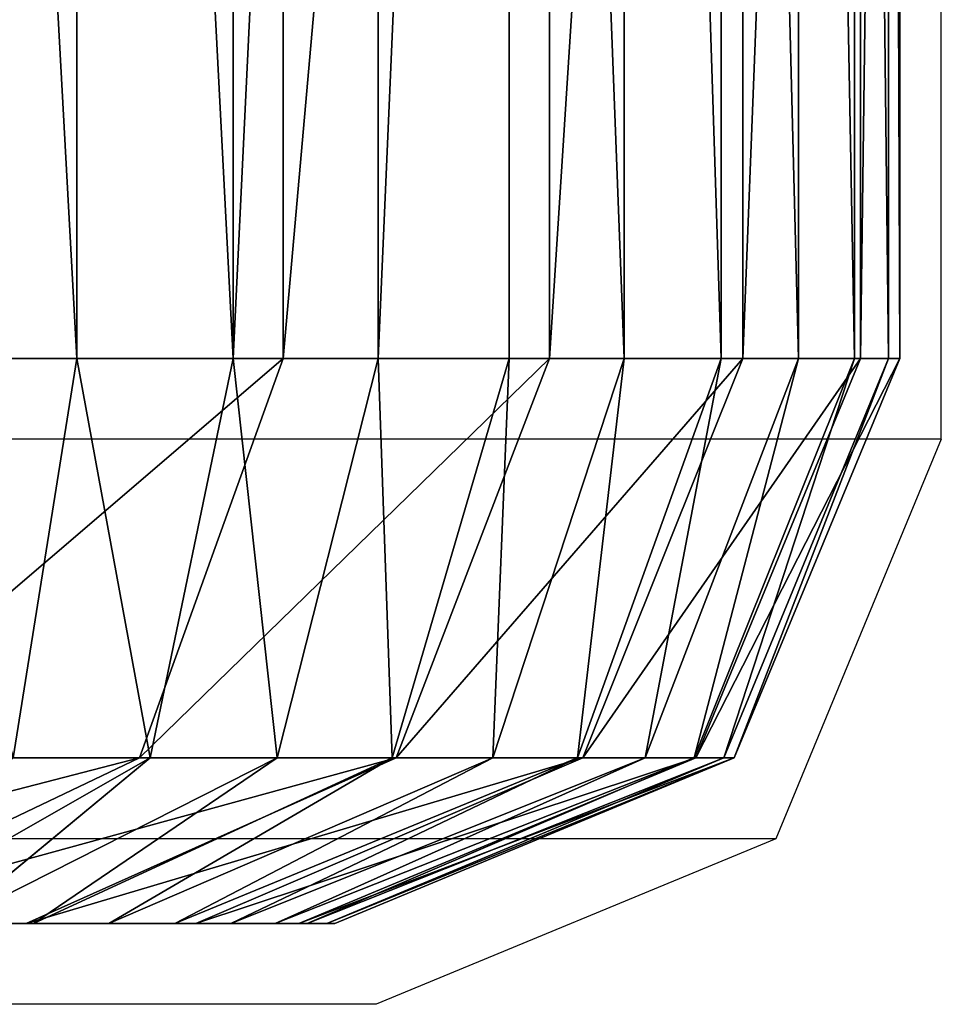
# Model space of a CAD drawing. Units: centimetres. Extents: x -484 to 424, y -380 to 320.
# Drawn here: x 56 to 57, y -170 to -170 of the extents above; entities that cross this region are included whole.
import ezdxf

# ---------------------------------------------------------------- set-up
doc = ezdxf.new("R2010")
doc.units = ezdxf.units.CM
doc.header["$LTSCALE"] = 2.54
doc.layers.get('0').update_dxf_attribs({"true_color": 0xff5454})
doc.layers.add('VP-EQ', color=7, linetype='Continuous', true_color=0x8a3492)

# ---------------------------------------------------------------- blocks, each defined once
blk = doc.blocks.new('Grupuj_13')
at = {"color": 0}
for p, q in [((11.18786, -1.1, 0.05388), (11.18786, 0.5, 0.05388)), ((11.18786, -1.1, 0.05388), (11.18786, 0.5, 0.05388)), ((11.2709, -1.1, 0.09482), (11.2709, 0.5, 0.09482)), ((11.2709, -1.1, 0.09482), (11.2709, 0.5, 0.09482)), ((11.29737, -1.1, 22.54075), (11.29737, 0.5, 22.54075)), ((11.29737, -1.1, 22.54075), (11.29737, 0.5, 22.54075)), ((11.34787, -1.1, 0.14626), (11.34787, 0.5, 0.14626)), ((11.34787, -1.1, 0.14626), (11.34787, 0.5, 0.14626)), ((11.41748, -1.1, 0.2073), (11.41748, 0.5, 0.2073)), ((11.41748, -1.1, 0.2073), (11.41748, 0.5, 0.2073)), ((11.43876, -1.1, 22.25405), (11.43876, 0.5, 22.25405)), ((11.43876, -1.1, 22.25405), (11.43876, 0.5, 22.25405)), ((11.47853, -1.1, 0.27691), (11.47853, 0.5, 0.27691)), ((11.47853, -1.1, 0.27691), (11.47853, 0.5, 0.27691)), ((11.52996, -1.1, 0.35389), (11.52996, 0.5, 0.35389)), ((11.52996, -1.1, 0.35389), (11.52996, 0.5, 0.35389)), ((11.54151, -1.1, 21.95135), (11.54151, 0.5, 21.95135)), ((11.54151, -1.1, 21.95135), (11.54151, 0.5, 21.95135)), ((11.57091, -1.1, 0.43692), (11.57091, 0.5, 0.43692)), ((11.57091, -1.1, 0.43692), (11.57091, 0.5, 0.43692)), ((11.60067, -1.1, 0.52459), (11.60067, 0.5, 0.52459)), ((11.60067, -1.1, 0.52459), (11.60067, 0.5, 0.52459)), ((11.60388, -1.1, 21.63782), (11.60388, 0.5, 21.63782)), ((11.60388, -1.1, 21.63782), (11.60388, 0.5, 21.63782)), ((11.61873, -1.1, 0.6154), (11.61873, 0.5, 0.6154)), ((11.61873, -1.1, 0.6154), (11.61873, 0.5, 0.6154)), ((11.62479, -1.1, 21.31884), (11.62479, 0.5, 21.31884)), ((11.62479, -1.1, 0.70778), (11.62479, 0.5, 0.70778)), ((11.62479, -1.1, 21.31884), (11.62479, 0.5, 21.31884)), ((11.62479, -1.1, 0.70778), (11.62479, 0.5, 0.70778)), ((11.10019, -1.1, 0.02412), (11.18786, -1.1, 0.05388)), ((11.10019, -1.1, 0.02412), (11.18786, -1.1, 0.05388)), ((11.11978, -1.1, 22.80654), (11.29737, -1.1, 22.54075)), ((11.11978, -1.1, 22.80654), (11.29737, -1.1, 22.54075)), ((11.15416, -1.31213, 0.13523), (11.18786, -1.1, 0.05388)), ((11.15416, -1.31213, 0.13523), (11.18786, -1.1, 0.05388)), ((11.18786, -1.1, 0.05388), (11.2709, -1.1, 0.09482)), ((11.18786, -1.1, 0.05388), (11.2709, -1.1, 0.09482)), ((11.29737, -1.1, 22.54075), (11.22112, -1.31213, 22.49672)), ((11.29737, -1.1, 22.54075), (11.22112, -1.31213, 22.49672)), ((11.2709, -1.1, 0.09482), (11.22687, -1.31213, 0.17108)), ((11.2709, -1.1, 0.09482), (11.22687, -1.31213, 0.17108)), ((11.2709, -1.1, 0.09482), (11.34787, -1.1, 0.14626)), ((11.2709, -1.1, 0.09482), (11.34787, -1.1, 0.14626)), ((11.29427, -1.31213, 0.21612), (11.34787, -1.1, 0.14626)), ((11.29427, -1.31213, 0.21612), (11.34787, -1.1, 0.14626)), ((11.29737, -1.1, 22.54075), (11.43876, -1.1, 22.25405)), ((11.29737, -1.1, 22.54075), (11.43876, -1.1, 22.25405)), ((11.34787, -1.1, 0.14626), (11.41748, -1.1, 0.2073)), ((11.34787, -1.1, 0.14626), (11.41748, -1.1, 0.2073)), ((11.35522, -1.31213, 0.26957), (11.41748, -1.1, 0.2073)), ((11.35522, -1.31213, 0.26957), (11.41748, -1.1, 0.2073)), ((11.43876, -1.1, 22.25405), (11.35741, -1.31213, 22.22035)), ((11.43876, -1.1, 22.25405), (11.35741, -1.31213, 22.22035)), ((11.47853, -1.1, 0.27691), (11.40867, -1.31213, 0.33052)), ((11.47853, -1.1, 0.27691), (11.40867, -1.31213, 0.33052)), ((11.41748, -1.1, 0.2073), (11.47853, -1.1, 0.27691)), ((11.41748, -1.1, 0.2073), (11.47853, -1.1, 0.27691)), ((11.43876, -1.1, 22.25405), (11.54151, -1.1, 21.95135)), ((11.43876, -1.1, 22.25405), (11.54151, -1.1, 21.95135)), ((11.4537, -1.31213, 0.39792), (11.52996, -1.1, 0.35389)), ((11.4537, -1.31213, 0.39792), (11.52996, -1.1, 0.35389)), ((11.45646, -1.31213, 21.92855), (11.54151, -1.1, 21.95135)), ((11.45646, -1.31213, 21.92855), (11.54151, -1.1, 21.95135)), ((11.47853, -1.1, 0.27691), (11.52996, -1.1, 0.35389)), ((11.47853, -1.1, 0.27691), (11.52996, -1.1, 0.35389)), ((11.48956, -1.31213, 0.47062), (11.57091, -1.1, 0.43692)), ((11.48956, -1.31213, 0.47062), (11.57091, -1.1, 0.43692)), ((11.60067, -1.1, 0.52459), (11.51561, -1.31213, 0.54738)), ((11.60067, -1.1, 0.52459), (11.51561, -1.31213, 0.54738)), ((11.51658, -1.31213, 21.62633), (11.60388, -1.1, 21.63782)), ((11.51658, -1.31213, 21.62633), (11.60388, -1.1, 21.63782)), ((11.52996, -1.1, 0.35389), (11.57091, -1.1, 0.43692)), ((11.52996, -1.1, 0.35389), (11.57091, -1.1, 0.43692)), ((11.53143, -1.31213, 0.62689), (11.61873, -1.1, 0.6154)), ((11.53143, -1.31213, 0.62689), (11.61873, -1.1, 0.6154)), ((11.53692, -1.31213, 0.71066), (11.62479, -1.1, 0.70778)), ((11.62479, -1.1, 21.31884), (11.53692, -1.31213, 21.31596)), ((11.62479, -1.1, 21.31884), (11.53692, -1.31213, 21.31596)), ((11.53692, -1.31213, 0.71066), (11.62479, -1.1, 0.70778)), ((11.54151, -1.1, 21.95135), (11.60388, -1.1, 21.63782)), ((11.54151, -1.1, 21.95135), (11.60388, -1.1, 21.63782)), ((11.60067, -1.1, 0.52459), (11.57091, -1.1, 0.43692)), ((11.60067, -1.1, 0.52459), (11.57091, -1.1, 0.43692)), ((11.60067, -1.1, 0.52459), (11.61873, -1.1, 0.6154)), ((11.60067, -1.1, 0.52459), (11.61873, -1.1, 0.6154)), ((11.62479, -1.1, 21.31884), (11.60388, -1.1, 21.63782)), ((11.62479, -1.1, 21.31884), (11.60388, -1.1, 21.63782)), ((11.62479, -1.1, 0.70778), (11.61873, -1.1, 0.6154)), ((11.62479, -1.1, 0.70778), (11.61873, -1.1, 0.6154)), ((11.62479, -1.1, 21.31884), (11.62479, -1.1, 0.70778)), ((11.62479, -1.1, 21.31884), (11.62479, -1.1, 0.70778)), ((11.22112, -1.31213, 22.49672), (11.03701, -1.4, 22.39043)), ((11.22112, -1.31213, 22.49672), (11.03701, -1.4, 22.39043)), ((11.22112, -1.31213, 22.49672), (11.04992, -1.31213, 22.75294)), ((11.22112, -1.31213, 22.49672), (11.04992, -1.31213, 22.75294)), ((11.22687, -1.31213, 0.17108), (11.12057, -1.4, 0.35519)), ((11.22687, -1.31213, 0.17108), (11.12057, -1.4, 0.35519)), ((11.22687, -1.31213, 0.17108), (11.15416, -1.31213, 0.13523)), ((11.22687, -1.31213, 0.17108), (11.15416, -1.31213, 0.13523)), ((11.35741, -1.31213, 22.22035), (11.161, -1.4, 22.139)), ((11.35741, -1.31213, 22.22035), (11.161, -1.4, 22.139)), ((11.16485, -1.4, 0.38478), (11.29427, -1.31213, 0.21612)), ((11.16485, -1.4, 0.38478), (11.29427, -1.31213, 0.21612)), ((11.20489, -1.4, 0.41989), (11.35522, -1.31213, 0.26957)), ((11.20489, -1.4, 0.41989), (11.35522, -1.31213, 0.26957)), ((11.35741, -1.31213, 22.22035), (11.22112, -1.31213, 22.49672)), ((11.35741, -1.31213, 22.22035), (11.22112, -1.31213, 22.49672)), ((11.29427, -1.31213, 0.21612), (11.22687, -1.31213, 0.17108)), ((11.29427, -1.31213, 0.21612), (11.22687, -1.31213, 0.17108)), ((11.40867, -1.31213, 0.33052), (11.24001, -1.4, 0.45993)), ((11.40867, -1.31213, 0.33052), (11.24001, -1.4, 0.45993)), ((11.25111, -1.4, 21.87353), (11.45646, -1.31213, 21.92855)), ((11.25111, -1.4, 21.87353), (11.45646, -1.31213, 21.92855)), ((11.2696, -1.4, 0.50421), (11.4537, -1.31213, 0.39792)), ((11.2696, -1.4, 0.50421), (11.4537, -1.31213, 0.39792)), ((11.29315, -1.4, 0.55198), (11.48956, -1.31213, 0.47062)), ((11.29315, -1.4, 0.55198), (11.48956, -1.31213, 0.47062)), ((11.35522, -1.31213, 0.26957), (11.29427, -1.31213, 0.21612)), ((11.35522, -1.31213, 0.26957), (11.29427, -1.31213, 0.21612)), ((11.30581, -1.4, 21.59858), (11.51658, -1.31213, 21.62633)), ((11.30581, -1.4, 21.59858), (11.51658, -1.31213, 21.62633)), ((11.51561, -1.31213, 0.54738), (11.31027, -1.4, 0.60241)), ((11.51561, -1.31213, 0.54738), (11.31027, -1.4, 0.60241)), ((11.32066, -1.4, 0.65464), (11.53143, -1.31213, 0.62689)), ((11.32066, -1.4, 0.65464), (11.53143, -1.31213, 0.62689)), ((11.53692, -1.31213, 21.31596), (11.32479, -1.4, 21.30901)), ((11.53692, -1.31213, 21.31596), (11.32479, -1.4, 21.30901)), ((11.32479, -1.4, 0.7176), (11.53692, -1.31213, 0.71066)), ((11.32479, -1.4, 0.7176), (11.53692, -1.31213, 0.71066)), ((11.40867, -1.31213, 0.33052), (11.35522, -1.31213, 0.26957)), ((11.40867, -1.31213, 0.33052), (11.35522, -1.31213, 0.26957)), ((11.45646, -1.31213, 21.92855), (11.35741, -1.31213, 22.22035)), ((11.45646, -1.31213, 21.92855), (11.35741, -1.31213, 22.22035)), ((11.4537, -1.31213, 0.39792), (11.40867, -1.31213, 0.33052)), ((11.4537, -1.31213, 0.39792), (11.40867, -1.31213, 0.33052)), ((11.48956, -1.31213, 0.47062), (11.4537, -1.31213, 0.39792)), ((11.48956, -1.31213, 0.47062), (11.4537, -1.31213, 0.39792)), ((11.51658, -1.31213, 21.62633), (11.45646, -1.31213, 21.92855)), ((11.51658, -1.31213, 21.62633), (11.45646, -1.31213, 21.92855)), ((11.51561, -1.31213, 0.54738), (11.48956, -1.31213, 0.47062)), ((11.51561, -1.31213, 0.54738), (11.48956, -1.31213, 0.47062)), ((11.53143, -1.31213, 0.62689), (11.51561, -1.31213, 0.54738)), ((11.53143, -1.31213, 0.62689), (11.51561, -1.31213, 0.54738)), ((11.53692, -1.31213, 21.31596), (11.51658, -1.31213, 21.62633)), ((11.53692, -1.31213, 21.31596), (11.51658, -1.31213, 21.62633)), ((11.53692, -1.31213, 0.71066), (11.53143, -1.31213, 0.62689)), ((11.53692, -1.31213, 0.71066), (11.53143, -1.31213, 0.62689)), ((11.53692, -1.31213, 0.71066), (11.53692, -1.31213, 21.31596)), ((11.53692, -1.31213, 0.71066), (11.53692, -1.31213, 21.31596)), ((11.03701, -1.4, 22.39043), (11.161, -1.4, 22.139)), ((11.03701, -1.4, 22.39043), (11.161, -1.4, 22.139)), ((11.12057, -1.4, 0.35519), (11.16485, -1.4, 0.38478)), ((11.12057, -1.4, 0.35519), (11.16485, -1.4, 0.38478)), ((11.161, -1.4, 22.139), (11.25111, -1.4, 21.87353)), ((11.161, -1.4, 22.139), (11.25111, -1.4, 21.87353)), ((11.16485, -1.4, 0.38478), (11.20489, -1.4, 0.41989)), ((11.16485, -1.4, 0.38478), (11.20489, -1.4, 0.41989)), ((11.20489, -1.4, 0.41989), (11.24001, -1.4, 0.45993)), ((11.20489, -1.4, 0.41989), (11.24001, -1.4, 0.45993)), ((11.24001, -1.4, 0.45993), (11.2696, -1.4, 0.50421)), ((11.24001, -1.4, 0.45993), (11.2696, -1.4, 0.50421)), ((11.25111, -1.4, 21.87353), (11.30581, -1.4, 21.59858)), ((11.25111, -1.4, 21.87353), (11.30581, -1.4, 21.59858)), ((11.2696, -1.4, 0.50421), (11.29315, -1.4, 0.55198)), ((11.2696, -1.4, 0.50421), (11.29315, -1.4, 0.55198)), ((11.29315, -1.4, 0.55198), (11.31027, -1.4, 0.60241)), ((11.29315, -1.4, 0.55198), (11.31027, -1.4, 0.60241)), ((11.30581, -1.4, 21.59858), (11.32479, -1.4, 21.30901)), ((11.30581, -1.4, 21.59858), (11.32479, -1.4, 21.30901)), ((11.31027, -1.4, 0.60241), (11.32066, -1.4, 0.65464)), ((11.31027, -1.4, 0.60241), (11.32066, -1.4, 0.65464)), ((11.32066, -1.4, 0.65464), (11.32479, -1.4, 0.7176)), ((11.32066, -1.4, 0.65464), (11.32479, -1.4, 0.7176)), ((11.32479, -1.4, 21.30901), (11.32479, -1.4, 0.7176)), ((11.32479, -1.4, 21.30901), (11.32479, -1.4, 0.7176))]:
    blk.add_line(p, q, dxfattribs=at)
mesh = blk.add_polyface(dxfattribs=at)
corners = [(11.10019, 0.5, 0.02412), (11.18786, -1.1, 0.05388), (11.10019, -1.1, 0.02412), (11.18786, 0.5, 0.05388)]
mesh.append_faces([[corners[k] for k in face] for face in [(0, 1, 2), (1, 0, 3)]], dxfattribs={"vtx0": -1, "color": 0})
mesh = blk.add_polyface(dxfattribs=at)
corners = [(11.29737, 0.5, 22.54075), (11.11978, -1.1, 22.80654), (11.29737, -1.1, 22.54075), (11.11978, 0.5, 22.80654)]
mesh.append_faces([[corners[k] for k in face] for face in [(0, 1, 2), (1, 0, 3)]], dxfattribs={"vtx0": -1, "color": 0})
mesh = blk.add_polyface(dxfattribs=at)
corners = [(11.18786, 0.5, 0.05388), (11.2709, -1.1, 0.09482), (11.18786, -1.1, 0.05388), (11.2709, 0.5, 0.09482)]
mesh.append_faces([[corners[k] for k in face] for face in [(0, 1, 2), (1, 0, 3)]], dxfattribs={"vtx0": -1, "color": 0})
mesh = blk.add_polyface(dxfattribs=at)
corners = [(11.34787, 0.5, 0.14626), (11.2709, -1.1, 0.09482), (11.2709, 0.5, 0.09482), (11.34787, -1.1, 0.14626)]
mesh.append_faces([[corners[k] for k in face] for face in [(0, 1, 2), (1, 0, 3)]], dxfattribs={"vtx0": -1, "color": 0})
mesh = blk.add_polyface(dxfattribs=at)
corners = [(11.43876, 0.5, 22.25405), (11.29737, -1.1, 22.54075), (11.43876, -1.1, 22.25405), (11.29737, 0.5, 22.54075)]
mesh.append_faces([[corners[k] for k in face] for face in [(0, 1, 2), (1, 0, 3)]], dxfattribs={"vtx0": -1, "color": 0})
mesh = blk.add_polyface(dxfattribs=at)
corners = [(11.41748, 0.5, 0.2073), (11.34787, -1.1, 0.14626), (11.34787, 0.5, 0.14626), (11.41748, -1.1, 0.2073)]
mesh.append_faces([[corners[k] for k in face] for face in [(0, 1, 2), (1, 0, 3)]], dxfattribs={"vtx0": -1, "color": 0})
mesh = blk.add_polyface(dxfattribs=at)
corners = [(11.41748, 0.5, 0.2073), (11.47853, -1.1, 0.27691), (11.41748, -1.1, 0.2073), (11.47853, 0.5, 0.27691)]
mesh.append_faces([[corners[k] for k in face] for face in [(0, 1, 2), (1, 0, 3)]], dxfattribs={"vtx0": -1, "color": 0})
mesh = blk.add_polyface(dxfattribs=at)
corners = [(11.54151, 0.5, 21.95135), (11.43876, -1.1, 22.25405), (11.54151, -1.1, 21.95135), (11.43876, 0.5, 22.25405)]
mesh.append_faces([[corners[k] for k in face] for face in [(0, 1, 2), (1, 0, 3)]], dxfattribs={"vtx0": -1, "color": 0})
mesh = blk.add_polyface(dxfattribs=at)
corners = [(11.47853, 0.5, 0.27691), (11.52996, -1.1, 0.35389), (11.47853, -1.1, 0.27691), (11.52996, 0.5, 0.35389)]
mesh.append_faces([[corners[k] for k in face] for face in [(0, 1, 2), (1, 0, 3)]], dxfattribs={"vtx0": -1, "color": 0})
mesh = blk.add_polyface(dxfattribs=at)
corners = [(11.52996, 0.5, 0.35389), (11.57091, -1.1, 0.43692), (11.52996, -1.1, 0.35389), (11.57091, 0.5, 0.43692)]
mesh.append_faces([[corners[k] for k in face] for face in [(0, 1, 2), (1, 0, 3)]], dxfattribs={"vtx0": -1, "color": 0})
mesh = blk.add_polyface(dxfattribs=at)
corners = [(11.60388, 0.5, 21.63782), (11.54151, -1.1, 21.95135), (11.60388, -1.1, 21.63782), (11.54151, 0.5, 21.95135)]
mesh.append_faces([[corners[k] for k in face] for face in [(0, 1, 2), (1, 0, 3)]], dxfattribs={"vtx0": -1, "color": 0})
mesh = blk.add_polyface(dxfattribs=at)
corners = [(11.57091, 0.5, 0.43692), (11.60067, -1.1, 0.52459), (11.57091, -1.1, 0.43692), (11.60067, 0.5, 0.52459)]
mesh.append_faces([[corners[k] for k in face] for face in [(0, 1, 2), (1, 0, 3)]], dxfattribs={"vtx0": -1, "color": 0})
mesh = blk.add_polyface(dxfattribs=at)
corners = [(11.60067, 0.5, 0.52459), (11.61873, -1.1, 0.6154), (11.60067, -1.1, 0.52459), (11.61873, 0.5, 0.6154)]
mesh.append_faces([[corners[k] for k in face] for face in [(0, 1, 2), (1, 0, 3)]], dxfattribs={"vtx0": -1, "color": 0})
mesh = blk.add_polyface(dxfattribs=at)
corners = [(11.62479, 0.5, 21.31884), (11.60388, -1.1, 21.63782), (11.62479, -1.1, 21.31884), (11.60388, 0.5, 21.63782)]
mesh.append_faces([[corners[k] for k in face] for face in [(0, 1, 2), (1, 0, 3)]], dxfattribs={"vtx0": -1, "color": 0})
mesh = blk.add_polyface(dxfattribs=at)
corners = [(11.61873, 0.5, 0.6154), (11.62479, -1.1, 0.70778), (11.61873, -1.1, 0.6154), (11.62479, 0.5, 0.70778)]
mesh.append_faces([[corners[k] for k in face] for face in [(0, 1, 2), (1, 0, 3)]], dxfattribs={"vtx0": -1, "color": 0})
mesh = blk.add_polyface(dxfattribs=at)
corners = [(11.62479, 0.5, 0.70778), (11.62479, -1.1, 21.31884), (11.62479, -1.1, 0.70778), (11.62479, 0.5, 21.31884)]
mesh.append_faces([[corners[k] for k in face] for face in [(0, 1, 2), (1, 0, 3)]], dxfattribs={"vtx0": -1, "color": 0})
mesh = blk.add_polyface(dxfattribs=at)
corners = [(11.29737, -1.1, 22.54075), (11.04992, -1.31213, 22.75294), (11.22112, -1.31213, 22.49672), (11.11978, -1.1, 22.80654)]
mesh.append_faces([[corners[k] for k in face] for face in [(0, 1, 2), (1, 0, 3)]], dxfattribs={"vtx0": -1, "color": 0})
mesh = blk.add_polyface(dxfattribs=at)
corners = [(11.10019, -1.1, 0.02412), (11.15416, -1.31213, 0.13523), (11.0774, -1.31213, 0.10917), (11.18786, -1.1, 0.05388)]
mesh.append_faces([[corners[k] for k in face] for face in [(0, 1, 2), (1, 0, 3)]], dxfattribs={"vtx0": -1, "color": 0})
mesh = blk.add_polyface(dxfattribs=at)
corners = [(11.18786, -1.1, 0.05388), (11.22687, -1.31213, 0.17108), (11.15416, -1.31213, 0.13523), (11.2709, -1.1, 0.09482)]
mesh.append_faces([[corners[k] for k in face] for face in [(0, 1, 2), (1, 0, 3)]], dxfattribs={"vtx0": -1, "color": 0})
mesh = blk.add_polyface(dxfattribs=at)
corners = [(11.43876, -1.1, 22.25405), (11.22112, -1.31213, 22.49672), (11.35741, -1.31213, 22.22035), (11.29737, -1.1, 22.54075)]
mesh.append_faces([[corners[k] for k in face] for face in [(0, 1, 2), (1, 0, 3)]], dxfattribs={"vtx0": -1, "color": 0})
mesh = blk.add_polyface(dxfattribs=at)
corners = [(11.2709, -1.1, 0.09482), (11.29427, -1.31213, 0.21612), (11.22687, -1.31213, 0.17108), (11.34787, -1.1, 0.14626)]
mesh.append_faces([[corners[k] for k in face] for face in [(0, 1, 2), (1, 0, 3)]], dxfattribs={"vtx0": -1, "color": 0})
mesh = blk.add_polyface(dxfattribs=at)
corners = [(11.34787, -1.1, 0.14626), (11.35522, -1.31213, 0.26957), (11.29427, -1.31213, 0.21612), (11.41748, -1.1, 0.2073)]
mesh.append_faces([[corners[k] for k in face] for face in [(0, 1, 2), (1, 0, 3)]], dxfattribs={"vtx0": -1, "color": 0})
mesh = blk.add_polyface(dxfattribs=at)
corners = [(11.41748, -1.1, 0.2073), (11.40867, -1.31213, 0.33052), (11.35522, -1.31213, 0.26957), (11.47853, -1.1, 0.27691)]
mesh.append_faces([[corners[k] for k in face] for face in [(0, 1, 2), (1, 0, 3)]], dxfattribs={"vtx0": -1, "color": 0})
mesh = blk.add_polyface(dxfattribs=at)
corners = [(11.54151, -1.1, 21.95135), (11.35741, -1.31213, 22.22035), (11.45646, -1.31213, 21.92855), (11.43876, -1.1, 22.25405)]
mesh.append_faces([[corners[k] for k in face] for face in [(0, 1, 2), (1, 0, 3)]], dxfattribs={"vtx0": -1, "color": 0})
mesh = blk.add_polyface(dxfattribs=at)
corners = [(11.47853, -1.1, 0.27691), (11.4537, -1.31213, 0.39792), (11.40867, -1.31213, 0.33052), (11.52996, -1.1, 0.35389)]
mesh.append_faces([[corners[k] for k in face] for face in [(0, 1, 2), (1, 0, 3)]], dxfattribs={"vtx0": -1, "color": 0})
mesh = blk.add_polyface(dxfattribs=at)
corners = [(11.52996, -1.1, 0.35389), (11.48956, -1.31213, 0.47062), (11.4537, -1.31213, 0.39792), (11.57091, -1.1, 0.43692)]
mesh.append_faces([[corners[k] for k in face] for face in [(0, 1, 2), (1, 0, 3)]], dxfattribs={"vtx0": -1, "color": 0})
mesh = blk.add_polyface(dxfattribs=at)
corners = [(11.60388, -1.1, 21.63782), (11.45646, -1.31213, 21.92855), (11.51658, -1.31213, 21.62633), (11.54151, -1.1, 21.95135)]
mesh.append_faces([[corners[k] for k in face] for face in [(0, 1, 2), (1, 0, 3)]], dxfattribs={"vtx0": -1, "color": 0})
mesh = blk.add_polyface(dxfattribs=at)
corners = [(11.57091, -1.1, 0.43692), (11.51561, -1.31213, 0.54738), (11.48956, -1.31213, 0.47062), (11.60067, -1.1, 0.52459)]
mesh.append_faces([[corners[k] for k in face] for face in [(0, 1, 2), (1, 0, 3)]], dxfattribs={"vtx0": -1, "color": 0})
mesh = blk.add_polyface(dxfattribs=at)
corners = [(11.60067, -1.1, 0.52459), (11.53143, -1.31213, 0.62689), (11.51561, -1.31213, 0.54738), (11.61873, -1.1, 0.6154)]
mesh.append_faces([[corners[k] for k in face] for face in [(0, 1, 2), (1, 0, 3)]], dxfattribs={"vtx0": -1, "color": 0})
mesh = blk.add_polyface(dxfattribs=at)
corners = [(11.62479, -1.1, 21.31884), (11.51658, -1.31213, 21.62633), (11.53692, -1.31213, 21.31596), (11.60388, -1.1, 21.63782)]
mesh.append_faces([[corners[k] for k in face] for face in [(0, 1, 2), (1, 0, 3)]], dxfattribs={"vtx0": -1, "color": 0})
mesh = blk.add_polyface(dxfattribs=at)
corners = [(11.61873, -1.1, 0.6154), (11.53692, -1.31213, 0.71066), (11.53143, -1.31213, 0.62689), (11.62479, -1.1, 0.70778)]
mesh.append_faces([[corners[k] for k in face] for face in [(0, 1, 2), (1, 0, 3)]], dxfattribs={"vtx0": -1, "color": 0})
mesh = blk.add_polyface(dxfattribs=at)
corners = [(11.62479, -1.1, 0.70778), (11.53692, -1.31213, 21.31596), (11.53692, -1.31213, 0.71066), (11.62479, -1.1, 21.31884)]
mesh.append_faces([[corners[k] for k in face] for face in [(0, 1, 2), (1, 0, 3)]], dxfattribs={"vtx0": -1, "color": 0})
mesh = blk.add_polyface(dxfattribs=at)
corners = [(11.22112, -1.31213, 22.49672), (10.88126, -1.4, 22.62352), (11.03701, -1.4, 22.39043), (11.04992, -1.31213, 22.75294)]
mesh.append_faces([[corners[k] for k in face] for face in [(0, 1, 2), (1, 0, 3)]], dxfattribs={"vtx0": -1, "color": 0})
mesh = blk.add_polyface(dxfattribs=at)
corners = [(11.35741, -1.31213, 22.22035), (11.03701, -1.4, 22.39043), (11.161, -1.4, 22.139), (11.22112, -1.31213, 22.49672)]
mesh.append_faces([[corners[k] for k in face] for face in [(0, 1, 2), (1, 0, 3)]], dxfattribs={"vtx0": -1, "color": 0})
mesh = blk.add_polyface(dxfattribs=at)
corners = [(11.22687, -1.31213, 0.17108), (11.07281, -1.4, 0.33164), (11.15416, -1.31213, 0.13523), (11.12057, -1.4, 0.35519)]
mesh.append_faces([[corners[k] for k in face] for face in [(0, 1, 2), (1, 0, 3)]], dxfattribs={"vtx0": -1, "color": 0})
mesh = blk.add_polyface(dxfattribs=at)
corners = [(11.29427, -1.31213, 0.21612), (11.12057, -1.4, 0.35519), (11.22687, -1.31213, 0.17108), (11.16485, -1.4, 0.38478)]
mesh.append_faces([[corners[k] for k in face] for face in [(0, 1, 2), (1, 0, 3)]], dxfattribs={"vtx0": -1, "color": 0})
mesh = blk.add_polyface(dxfattribs=at)
corners = [(11.45646, -1.31213, 21.92855), (11.161, -1.4, 22.139), (11.25111, -1.4, 21.87353), (11.35741, -1.31213, 22.22035)]
mesh.append_faces([[corners[k] for k in face] for face in [(0, 1, 2), (1, 0, 3)]], dxfattribs={"vtx0": -1, "color": 0})
mesh = blk.add_polyface(dxfattribs=at)
corners = [(11.35522, -1.31213, 0.26957), (11.16485, -1.4, 0.38478), (11.29427, -1.31213, 0.21612), (11.20489, -1.4, 0.41989)]
mesh.append_faces([[corners[k] for k in face] for face in [(0, 1, 2), (1, 0, 3)]], dxfattribs={"vtx0": -1, "color": 0})
mesh = blk.add_polyface(dxfattribs=at)
corners = [(11.40867, -1.31213, 0.33052), (11.20489, -1.4, 0.41989), (11.35522, -1.31213, 0.26957), (11.24001, -1.4, 0.45993)]
mesh.append_faces([[corners[k] for k in face] for face in [(0, 1, 2), (1, 0, 3)]], dxfattribs={"vtx0": -1, "color": 0})
mesh = blk.add_polyface(dxfattribs=at)
corners = [(11.4537, -1.31213, 0.39792), (11.24001, -1.4, 0.45993), (11.40867, -1.31213, 0.33052), (11.2696, -1.4, 0.50421)]
mesh.append_faces([[corners[k] for k in face] for face in [(0, 1, 2), (1, 0, 3)]], dxfattribs={"vtx0": -1, "color": 0})
mesh = blk.add_polyface(dxfattribs=at)
corners = [(11.51658, -1.31213, 21.62633), (11.25111, -1.4, 21.87353), (11.30581, -1.4, 21.59858), (11.45646, -1.31213, 21.92855)]
mesh.append_faces([[corners[k] for k in face] for face in [(0, 1, 2), (1, 0, 3)]], dxfattribs={"vtx0": -1, "color": 0})
mesh = blk.add_polyface(dxfattribs=at)
corners = [(11.48956, -1.31213, 0.47062), (11.2696, -1.4, 0.50421), (11.4537, -1.31213, 0.39792), (11.29315, -1.4, 0.55198)]
mesh.append_faces([[corners[k] for k in face] for face in [(0, 1, 2), (1, 0, 3)]], dxfattribs={"vtx0": -1, "color": 0})
mesh = blk.add_polyface(dxfattribs=at)
corners = [(11.51561, -1.31213, 0.54738), (11.29315, -1.4, 0.55198), (11.48956, -1.31213, 0.47062), (11.31027, -1.4, 0.60241)]
mesh.append_faces([[corners[k] for k in face] for face in [(0, 1, 2), (1, 0, 3)]], dxfattribs={"vtx0": -1, "color": 0})
mesh = blk.add_polyface(dxfattribs=at)
corners = [(11.53692, -1.31213, 21.31596), (11.30581, -1.4, 21.59858), (11.32479, -1.4, 21.30901), (11.51658, -1.31213, 21.62633)]
mesh.append_faces([[corners[k] for k in face] for face in [(0, 1, 2), (1, 0, 3)]], dxfattribs={"vtx0": -1, "color": 0})
mesh = blk.add_polyface(dxfattribs=at)
corners = [(11.53143, -1.31213, 0.62689), (11.31027, -1.4, 0.60241), (11.51561, -1.31213, 0.54738), (11.32066, -1.4, 0.65464)]
mesh.append_faces([[corners[k] for k in face] for face in [(0, 1, 2), (1, 0, 3)]], dxfattribs={"vtx0": -1, "color": 0})
mesh = blk.add_polyface(dxfattribs=at)
corners = [(11.53692, -1.31213, 0.71066), (11.32066, -1.4, 0.65464), (11.53143, -1.31213, 0.62689), (11.32479, -1.4, 0.7176)]
mesh.append_faces([[corners[k] for k in face] for face in [(0, 1, 2), (1, 0, 3)]], dxfattribs={"vtx0": -1, "color": 0})
mesh = blk.add_polyface(dxfattribs=at)
corners = [(11.53692, -1.31213, 21.31596), (11.32479, -1.4, 0.7176), (11.53692, -1.31213, 0.71066), (11.32479, -1.4, 21.30901)]
mesh.append_faces([[corners[k] for k in face] for face in [(0, 1, 2), (1, 0, 3)]], dxfattribs={"vtx0": -1, "color": 0})
mesh = blk.add_polyface(dxfattribs=at)
corners = [(11.32066, -1.4, 0.65464), (10.92277, -1.4, 0.67881), (10.89484, -1.4, 0.67698), (11.32479, -1.4, 0.7176), (10.93007, -1.4, 0.68129), (10.93648, -1.4, 0.68557), (10.94156, -1.4, 0.69137), (10.94497, -1.4, 0.69829), (10.9461, -1.4, 0.70395), (10.9478, -1.4, 0.72994), (11.32479, -1.4, 21.30901), (10.9478, -1.4, 21.31884), (11.30581, -1.4, 21.59858), (10.93269, -1.4, 21.54946), (10.8876, -1.4, 21.77613), (11.25111, -1.4, 21.87353), (10.81331, -1.4, 21.99498), (11.161, -1.4, 22.139), (10.71109, -1.4, 22.20226), (11.03701, -1.4, 22.39043), (10.58269, -1.4, 22.39442), (10.88126, -1.4, 22.62352), (10.43031, -1.4, 22.56818), (10.25655, -1.4, 22.72057), (10.69642, -1.4, 22.8343), (10.06438, -1.4, 22.84897), (10.48565, -1.4, 23.01914), (9.8571, -1.4, 22.95119), (9.63825, -1.4, 23.02548), (10.25255, -1.4, 23.17489), (9.41158, -1.4, 23.07057), (9.18096, -1.4, 23.08568), (1.21935, -1.4, 23.08568), (0.79041, -1.4, 23.13289), (0.80908, -1.4, 23.18789), (10.00112, -1.4, 23.29888), (0.83477, -1.4, 23.23999), (0.86705, -1.4, 23.28829), (0.90534, -1.4, 23.33196), (9.73565, -1.4, 23.38899), (0.94902, -1.4, 23.37026), (0.99731, -1.4, 23.40253), (9.4607, -1.4, 23.44369), (1.04941, -1.4, 23.42822), (1.10441, -1.4, 23.44689), (9.17114, -1.4, 23.46266), (1.16138, -1.4, 23.45822), (1.22917, -1.4, 23.46266), (10.97015, -1.4, 0.30413), (2.97618, -1.4, 0.3), (10.90718, -1.4, 0.3), (2.68037, -1.4, 0.31939), (11.02238, -1.4, 0.31452), (11.07281, -1.4, 0.33164), (2.39927, -1.4, 0.3753), (11.12057, -1.4, 0.35519), (11.16485, -1.4, 0.38478), (2.12787, -1.4, 0.46743), (11.20489, -1.4, 0.41989), (11.24001, -1.4, 0.45993), (11.2696, -1.4, 0.50421), (1.87082, -1.4, 0.59419), (11.29315, -1.4, 0.55198), (11.31027, -1.4, 0.60241), (2.96636, -1.4, 0.67698), (1.63251, -1.4, 0.75342), (2.72949, -1.4, 0.69251), (2.49667, -1.4, 0.73882), (2.27189, -1.4, 0.81512), (1.41703, -1.4, 0.9424), (2.05899, -1.4, 0.92011), (1.86162, -1.4, 1.05199), (1.22806, -1.4, 1.15788), (1.68314, -1.4, 1.20851), (1.06883, -1.4, 1.39618), (1.52663, -1.4, 1.38698), (1.39475, -1.4, 1.58435), (0.94207, -1.4, 1.65323), (1.28976, -1.4, 1.79725), (0.84994, -1.4, 1.92463), (1.21345, -1.4, 2.02203), (0.79403, -1.4, 2.20573), (1.16714, -1.4, 2.25485), (0.77464, -1.4, 2.50154), (1.15162, -1.4, 2.49172), (1.15162, -1.4, 23.01796), (0.77464, -1.4, 23.00813), (0.77908, -1.4, 23.07592), (1.1522, -1.4, 23.0268), (1.15393, -1.4, 23.03548), (1.15677, -1.4, 23.04387), (1.16069, -1.4, 23.05182), (1.16561, -1.4, 23.05919), (1.17146, -1.4, 23.06585), (1.17812, -1.4, 23.07169), (1.18548, -1.4, 23.07661), (1.19343, -1.4, 23.08053), (1.20182, -1.4, 23.08337), (1.21051, -1.4, 23.0851)]
mesh.append_faces([[corners[k] for k in face] for face in [(46, 45, 47), (48, 49, 50)]], dxfattribs={"vtx0": -1, "color": 0})
mesh.append_faces([[corners[k] for k in face] for face in [(1, 3, 4), (4, 3, 5), (5, 3, 6), (6, 3, 7), (7, 3, 8), (8, 3, 9), (9, 10, 11), (11, 12, 13), (13, 12, 14), (14, 15, 16), (16, 17, 18), (18, 19, 20), (20, 21, 22), (22, 21, 23), (23, 24, 25), (25, 26, 27), (27, 26, 28), (28, 29, 30), (30, 29, 31), (31, 29, 32), (33, 29, 34), (34, 35, 36), (36, 35, 37), (37, 35, 38), (38, 39, 40), (40, 39, 41), (41, 42, 43), (43, 42, 44), (44, 45, 46), (49, 48, 51), (51, 53, 54), (54, 56, 57), (57, 60, 61), (61, 64, 65), (64, 0, 2), (65, 68, 69), (69, 71, 72), (72, 73, 74), (74, 76, 77), (77, 78, 79), (79, 80, 81), (81, 82, 83), (83, 85, 86), (86, 85, 87), (87, 95, 33)]], dxfattribs={"vtx0": -1, "vtx1": -1, "color": 0})
mesh.append_faces([[corners[k] for k in face] for face in [(32, 29, 33), (61, 63, 64)]], dxfattribs={"vtx0": -1, "vtx1": -1, "vtx2": -1, "color": 0})
mesh.append_faces([[corners[k] for k in face] for face in [(0, 1, 2), (1, 0, 3), (9, 3, 10), (11, 10, 12), (14, 12, 15), (16, 15, 17), (18, 17, 19), (20, 19, 21), (23, 21, 24), (25, 24, 26), (28, 26, 29), (34, 29, 35), (38, 35, 39), (41, 39, 42), (44, 42, 45), (51, 48, 52), (51, 52, 53), (54, 53, 55), (54, 55, 56), (57, 56, 58), (57, 58, 59), (57, 59, 60), (61, 60, 62), (61, 62, 63), (64, 63, 0), (65, 64, 66), (65, 66, 67), (65, 67, 68), (69, 68, 70), (69, 70, 71), (72, 71, 73), (74, 73, 75), (74, 75, 76), (77, 76, 78), (79, 78, 80), (81, 80, 82), (83, 82, 84), (83, 84, 85), (87, 85, 88), (87, 88, 89), (87, 89, 90), (87, 90, 91), (87, 91, 92), (87, 92, 93), (87, 93, 94), (87, 94, 95), (33, 95, 96), (33, 96, 97), (33, 97, 98), (33, 98, 32)]], dxfattribs={"vtx0": -1, "vtx2": -1, "color": 0})
blk = doc.blocks.new('Grupuj_14')
at = {"color": 0}
blk.add_blockref('Grupuj_13', (0, 1.2), dxfattribs=at)
blk = doc.blocks.new('Komponent_4')
at = {"color": 0}
blk.add_blockref('Grupuj_14', (0, 0), dxfattribs=at)
blk = doc.blocks.new('Grupuj_70')
at = {"color": 18, "true_color": 0x000000}
blk.add_blockref('Komponent_4', (319.04024, 0.2, 150.04607), dxfattribs=at)
blk = doc.blocks.new('2326')
at = {"layer": 'VP-EQ', "color": 0}
for p, q in [((5497.37994, -264.7119), (5497.37994, -263.1119)), ((5497.37994, -264.7119), (5486.22979, -264.7119)), ((5497.37994, -264.7119), (5497.29207, -264.92403)), ((5497.29207, -264.92403), (5486.32347, -264.92403)), ((5497.29207, -264.92403), (5497.07994, -265.0119)), ((5497.07994, -265.0119), (5486.52979, -265.0119))]:
    blk.add_line(p, q, dxfattribs=at)
blk = doc.blocks.new('2326 2d')
at = {"layer": 'VP-EQ', "color": 0}
blk.add_blockref('2326', (0, 0), dxfattribs=at)

msp = doc.modelspace()

# ---------------------------------------------------------------- block references
at = {"color": 253, "true_color": 0xa8a8a8}
msp.add_blockref('Grupuj_70', (-274.00481, -170), dxfattribs=at)
at = {"layer": 'VP-EQ', "color": 0}
msp.add_blockref('2326 2d', (-5440.69771, 94.96893), dxfattribs=at)

doc.saveas('drawing.dxf')
